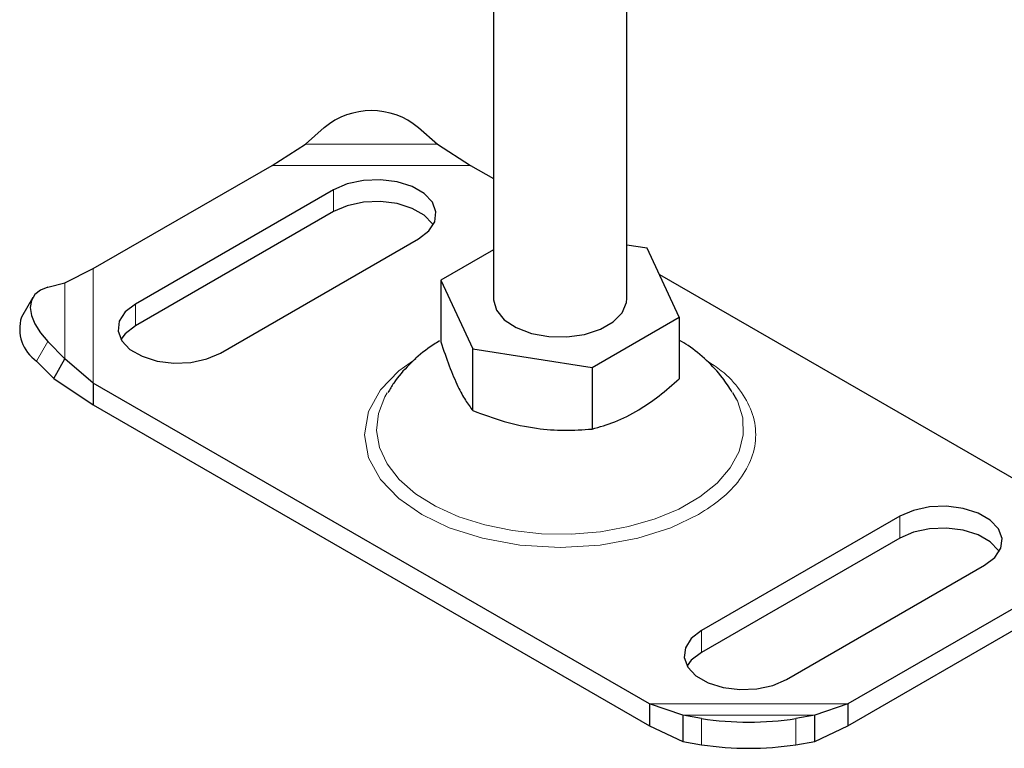
# Model space of a CAD drawing. Units: millimetres. Extents: x 0 to 420, y 0 to 297.
# Drawn here: x 80 to 87, y 17 to 22 of the extents above; entities that cross this region are included whole.
import ezdxf

# ---------------------------------------------------------------- set-up
doc = ezdxf.new("R2010")
doc.units = ezdxf.units.MM

msp = doc.modelspace()

# ---------------------------------------------------------------- linework, layer by layer
at = {"color": 7, "linetype": 'Continuous', "lineweight": 25}
for p, q in [((83.223, 23.7283), (83.223, 20.3154)), ((84.223, 20.3154), (84.223, 23.6353)), ((81.8138, 21.4751), (81.9553, 21.5979)), ((82.6624, 21.5979), (82.8038, 21.4751)), ((81.5656, 21.3148), (81.8138, 21.4751)), ((82.8038, 21.4751), (83.0521, 21.3148)), ((80.2236, 20.5402), (81.5656, 21.3148)), ((83.0521, 21.3148), (83.223, 21.2161)), ((82.026, 21.1316), (80.541, 20.2744)), ((82.026, 20.9683), (80.541, 20.1111)), ((81.1774, 19.907), (82.6624, 20.7642)), ((83.223, 20.6807), (82.8295, 20.4536)), ((84.3771, 20.693), (84.223, 20.7168)), ((84.6165, 20.1772), (84.3771, 20.693)), ((80.0123, 20.4351), (80.2236, 20.5402)), ((82.8295, 20.4536), (83.0689, 19.9378)), ((82.8295, 20.4536), (82.8295, 19.991)), ((84.4678, 20.4976), (87.2224, 18.9073)), ((79.8841, 20.4022), (80.0123, 20.4351)), ((79.7704, 20.3241), (79.6859, 20.1761)), ((83.9624, 19.7996), (84.6165, 20.1772)), ((84.6165, 20.1772), (84.6165, 19.7146)), ((80.0123, 19.8636), (79.8841, 19.994)), ((83.0689, 19.9378), (83.9624, 19.7996)), ((83.0689, 19.4752), (83.0689, 19.9378)), ((79.9278, 19.7156), (80.0123, 19.8636)), ((80.2236, 19.682), (80.0123, 19.8636)), ((79.7996, 19.846), (79.9278, 19.7156)), ((83.9624, 19.7996), (83.9624, 19.337)), ((79.9278, 19.7156), (80.2236, 19.5187)), ((84.394, 17.2745), (80.2236, 19.682)), ((80.2236, 19.682), (80.2236, 19.5187)), ((85.0472, 19.5573), (85.0189, 19.6085)), ((80.2236, 19.5187), (84.394, 17.1112)), ((86.2686, 18.6824), (84.7837, 17.8252)), ((86.2686, 18.5191), (84.7837, 17.6618)), ((85.4201, 17.4578), (86.905, 18.315)), ((87.2224, 18.0492), (85.8805, 17.2745)), ((85.8805, 17.1112), (87.2224, 17.8859)), ((84.6423, 17.1908), (84.394, 17.2745)), ((84.394, 17.2745), (84.394, 17.1112)), ((85.8805, 17.2745), (85.6322, 17.1908)), ((85.8805, 17.2745), (85.8805, 17.1112)), ((84.7837, 17.1656), (84.6423, 17.1908)), ((84.6423, 17.1908), (84.6423, 16.994)), ((85.6322, 17.1908), (85.4908, 17.1656)), ((85.6322, 16.994), (85.6322, 17.1908)), ((84.394, 17.1112), (84.6423, 16.994)), ((85.6322, 16.994), (85.8805, 17.1112)), ((84.6423, 16.994), (84.7837, 16.9688)), ((85.4908, 16.9688), (85.6322, 16.994))]:
    msp.add_line(p, q, dxfattribs=at)
at = {"color": 8, "linetype": 'Continuous', "lineweight": 18}
for p, q in [((81.8138, 21.4751), (82.8038, 21.4751)), ((81.5656, 21.3148), (83.0521, 21.3148)), ((82.026, 21.1316), (82.026, 20.9683)), ((80.2236, 19.682), (80.2236, 20.5402)), ((80.0123, 19.8636), (80.0123, 20.4351)), ((80.541, 20.1111), (80.541, 20.2744)), ((79.8841, 19.994), (79.7996, 19.846)), ((86.2686, 18.6824), (86.2686, 18.5191)), ((84.7837, 17.8252), (84.7837, 17.6618)), ((85.8805, 17.2745), (84.394, 17.2745)), ((85.6322, 17.1908), (84.6423, 17.1908)), ((84.7837, 16.9688), (84.7837, 17.1656)), ((85.4908, 17.1656), (85.4908, 16.9688))]:
    msp.add_line(p, q, dxfattribs=at)
at = {"color": 7, "linetype": 'Continuous', "lineweight": 25, "flags": 128}
for points in [[(82.6624, 20.7642), (82.7391, 20.8234), (82.7839, 20.8927), (82.793, 20.9664), (82.7658, 21.0387), (82.7044, 21.1036), (82.6138, 21.1559), (82.5014, 21.1913), (82.3763, 21.207), (82.2485, 21.2018), (82.1285, 21.1759), (82.026, 21.1316)], [(82.7714, 20.8663), (82.7658, 20.8754), (82.7044, 20.9403), (82.6138, 20.9926), (82.5014, 21.028), (82.3763, 21.0437), (82.2485, 21.0384), (82.1285, 21.0126), (82.026, 20.9683)], [(79.8841, 20.4022), (79.8278, 20.38), (79.7859, 20.346), (79.7601, 20.3017), (79.7514, 20.2487), (79.7601, 20.1891), (79.7859, 20.1251), (79.8278, 20.0592), (79.8841, 19.994)], [(83.223, 20.3154), (83.2233, 20.3055), (83.2465, 20.228), (83.3049, 20.1571), (83.3944, 20.0978), (83.5083, 20.0547), (83.6381, 20.0309), (83.7742, 20.0282), (83.9064, 20.0468), (84.0251, 20.0854), (84.1214, 20.141), (84.1882, 20.2095), (84.2204, 20.2858), (84.223, 20.3154)], [(80.541, 20.2744), (80.4643, 20.2152), (80.4195, 20.1459), (80.4104, 20.0722), (80.4376, 19.9999), (80.499, 19.935), (80.5896, 19.8827), (80.702, 19.8473), (80.8271, 19.8316), (80.9549, 19.8368), (81.0749, 19.8627), (81.1774, 19.907)], [(80.541, 20.1111), (80.4643, 20.0519), (80.432, 20.009)], [(86.905, 18.315), (86.9818, 18.3742), (87.0265, 18.4435), (87.0357, 18.5172), (87.0084, 18.5895), (86.947, 18.6544), (86.8565, 18.7067), (86.7441, 18.7421), (86.6189, 18.7578), (86.4912, 18.7525), (86.3711, 18.7267), (86.2686, 18.6824)], [(87.014, 18.417), (87.0084, 18.4262), (86.947, 18.4911), (86.8565, 18.5433), (86.7441, 18.5788), (86.6189, 18.5945), (86.4912, 18.5892), (86.3711, 18.5634), (86.2686, 18.5191)], [(84.7837, 17.8252), (84.7069, 17.766), (84.6622, 17.6967), (84.653, 17.6229), (84.6803, 17.5507), (84.7416, 17.4858), (84.8322, 17.4335), (84.9446, 17.3981), (85.0698, 17.3823), (85.1975, 17.3876), (85.3175, 17.4135), (85.4201, 17.4578)], [(84.7837, 17.6618), (84.7069, 17.6026), (84.6747, 17.5598)]]:
    msp.add_lwpolyline(points, dxfattribs=at)
at = {"color": 8, "linetype": 'Continuous', "lineweight": 18, "flags": 128}
for points in [[(82.6419, 19.8626), (82.5148, 19.7744), (82.3773, 19.6309), (82.2878, 19.4681), (82.2566, 19.2947), (82.2878, 19.1212), (82.3773, 18.9585), (82.5148, 18.815), (82.6861, 18.6961), (82.8921, 18.5972), (83.1406, 18.5178), (83.4225, 18.4661), (83.723, 18.4482), (84.0235, 18.4661), (84.3054, 18.5178), (84.5539, 18.5972), (84.7599, 18.6961), (84.7599, 18.6961)], [(82.4274, 19.6089), (82.4096, 19.5782), (82.361, 19.4535), (82.3476, 19.326), (82.3699, 19.1988), (82.4272, 19.0754), (82.518, 18.9588), (82.6401, 18.8522), (82.7902, 18.7582), (82.9645, 18.6794), (83.1584, 18.6178), (83.367, 18.5749), (83.5847, 18.5518), (83.8061, 18.5492), (84.0253, 18.5672), (84.2366, 18.6052), (84.4347, 18.6623), (84.6143, 18.737), (84.7709, 18.8274), (84.9003, 18.9311), (84.9992, 19.0454), (85.0651, 19.1675), (85.0962, 19.294), (85.0917, 19.4218), (85.0518, 19.5475), (85.0472, 19.5573)]]:
    msp.add_lwpolyline(points, dxfattribs=at)
at = {"color": 7, "linetype": 'Continuous', "lineweight": 25}
for centre, radius, start, end in [((82.3088, 21.1735), 0.5523, 50.19963, 129.80037), ((79.9692, 20.0891), 0.2964, 162.94035, 235.09493), ((85.1372, 19.4797), 2.3409, 261.31325, 278.68675), ((85.1372, 19.2829), 2.3409, 261.31325, 278.68675)]:
    msp.add_arc(centre, radius, start, end, dxfattribs=at)
for points, knots in [([(85.014, 19.612), (84.9902, 19.6496), (84.935, 19.7366), (84.8221, 19.8541), (84.7128, 19.9481), (84.6388, 19.9915), (84.6165, 20.0046)], [0, 0, 0, 0, 0.235982, 0.545748, 0.863446, 1, 1, 1, 1]), ([(82.8205, 19.9985), (82.7905, 19.98), (82.7075, 19.9291), (82.5917, 19.8227), (82.4911, 19.7114), (82.4471, 19.6357), (82.4333, 19.612)], [0, 0, 0, 0, 0.190326, 0.526395, 0.85184, 1, 1, 1, 1]), ([(82.8295, 19.991), (82.8503, 19.9294), (82.8923, 19.8047), (82.9546, 19.6582), (83.0141, 19.5483), (83.0505, 19.4997), (83.0689, 19.4752)], [0, 0, 0, 0, 0.264614, 0.534966, 0.765352, 1, 1, 1, 1]), ([(83.9624, 19.337), (84.0192, 19.3529), (84.134, 19.385), (84.304, 19.4707), (84.4666, 19.5829), (84.5662, 19.6704), (84.6165, 19.7146)], [0, 0, 0, 0, 0.264614, 0.534966, 0.765352, 1, 1, 1, 1]), ([(83.0689, 19.4752), (83.1465, 19.4463), (83.3033, 19.388), (83.5356, 19.3396), (83.7576, 19.3235), (83.8937, 19.3325), (83.9624, 19.337)], [0, 0, 0, 0, 0.2646136, 0.5349658, 0.7653524, 1, 1, 1, 1])]:
    msp.add_open_spline(points, degree=3, knots=knots, dxfattribs=at)
at = {"color": 8, "linetype": 'Continuous', "lineweight": 18}
msp.add_open_spline([(84.7599, 18.6961), (84.8198, 18.7346), (84.9431, 18.8138), (85.0787, 18.9586), (85.1689, 19.1211), (85.1997, 19.2947), (85.169, 19.4683), (85.0781, 19.6305), (84.9605, 19.7598), (84.8598, 19.8255), (84.822, 19.8502)], degree=3, knots=[0, 0, 0, 0, 0.1216551, 0.2505973, 0.3849001, 0.522053, 0.6592059, 0.7935087, 0.9224509, 1, 1, 1, 1], dxfattribs=at)

doc.saveas('drawing.dxf')
